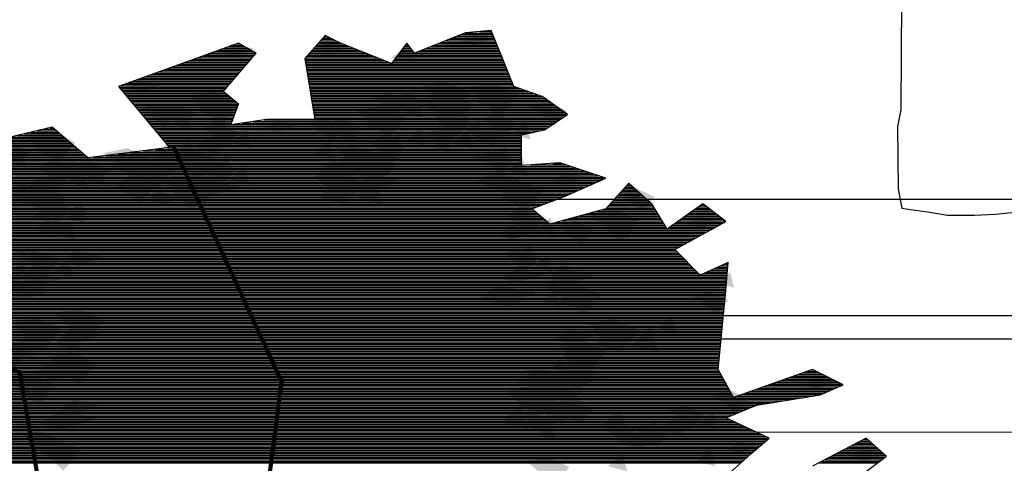
# Model space of a CAD drawing. Units: millimetres. Extents: x 51 to 199, y -99 to 14.
# Drawn here: x 75 to 76, y -81 to -80 of the extents above; entities that cross this region are included whole.
import ezdxf

# ---------------------------------------------------------------- set-up
doc = ezdxf.new("R2010")
doc.units = ezdxf.units.MM
doc.header["$LTSCALE"] = 0.05
doc.layers.get('0').update_dxf_attribs({"lineweight": 15})
doc.layers.add('H_stone', color=8, linetype='Continuous')
doc.layers.add('TREES', color=81, linetype='Continuous')
doc.layers.add('S-MARBLE', color=30, linetype='Continuous', lineweight=25)

# ---------------------------------------------------------------- blocks, each defined once
blk = doc.blocks.new('*X112')
at = {"color": 0}
for p, q in [((51.2149, -82.5045), (51.3144, -82.5045)), ((51.2238, -82.4945), (51.2944, -82.4945)), ((51.2327, -82.4845), (51.2744, -82.4845)), ((51.2416, -82.4745), (51.2544, -82.4745)), ((52.0223, -82.5045), (52.3414, -82.5045)), ((52.0473, -82.4945), (52.3373, -82.4945)), ((52.0723, -82.4845), (52.3332, -82.4845)), ((52.0973, -82.4745), (52.3291, -82.4745)), ((52.1223, -82.4645), (52.325, -82.4645)), ((52.1473, -82.4545), (52.3209, -82.4545)), ((52.241, -82.4445), (52.3168, -82.4445)), ((50.5619, -82.5645), (50.7658, -82.5645)), ((50.5896, -82.5545), (50.7482, -82.5545)), ((50.6172, -82.5445), (50.7307, -82.5445)), ((50.6449, -82.5345), (50.7132, -82.5345)), ((50.6725, -82.5245), (50.6957, -82.5245)), ((51.1616, -82.5645), (51.457, -82.5645)), ((51.1705, -82.5545), (51.432, -82.5545)), ((51.1794, -82.5445), (51.407, -82.5445)), ((51.1883, -82.5345), (51.382, -82.5345)), ((51.1971, -82.5245), (51.357, -82.5245)), ((51.206, -82.5145), (51.3344, -82.5145)), ((51.7376, -82.5645), (51.8053, -82.5645)), ((51.7451, -82.5545), (51.7978, -82.5545)), ((51.7526, -82.5445), (51.7903, -82.5445)), ((51.7601, -82.5345), (51.7828, -82.5345)), ((51.7676, -82.5245), (51.7753, -82.5245)), ((51.8722, -82.5645), (52.3659, -82.5645)), ((51.8973, -82.5545), (52.3618, -82.5545)), ((51.9223, -82.5445), (52.3577, -82.5445)), ((51.9473, -82.5345), (52.3536, -82.5345)), ((51.9723, -82.5245), (52.3495, -82.5245)), ((51.9973, -82.5145), (52.3454, -82.5145)), ((50.396, -82.6245), (50.7676, -82.6245)), ((50.4236, -82.6145), (50.7763, -82.6145)), ((50.4513, -82.6045), (50.785, -82.6045)), ((50.4789, -82.5945), (50.7936, -82.5945)), ((50.5066, -82.5845), (50.8008, -82.5845)), ((50.5343, -82.5745), (50.7833, -82.5745)), ((51.1151, -82.6245), (51.6071, -82.6245)), ((51.1171, -82.6145), (51.5821, -82.6145)), ((51.126, -82.6045), (51.5571, -82.6045)), ((51.1349, -82.5945), (51.532, -82.5945)), ((51.1438, -82.5845), (51.507, -82.5845)), ((51.1527, -82.5745), (51.482, -82.5745)), ((51.6926, -82.6245), (52.3905, -82.6245)), ((51.7001, -82.6145), (52.3864, -82.6145)), ((51.7076, -82.6045), (52.3823, -82.6045)), ((51.7151, -82.5945), (52.3782, -82.5945)), ((51.7226, -82.5845), (51.8203, -82.5845)), ((51.7301, -82.5745), (51.8128, -82.5745)), ((51.8222, -82.5845), (52.3741, -82.5845)), ((51.8472, -82.5745), (52.37, -82.5745)), ((50.2024, -82.6945), (50.7069, -82.6945)), ((50.23, -82.6845), (50.7156, -82.6845)), ((50.2577, -82.6745), (50.7243, -82.6745)), ((50.2853, -82.6645), (50.7329, -82.6645)), ((50.313, -82.6545), (50.7416, -82.6545)), ((50.3407, -82.6445), (50.7503, -82.6445)), ((50.3683, -82.6345), (50.7589, -82.6345)), ((51.1168, -82.6345), (51.6321, -82.6345)), ((51.1185, -82.6445), (51.6571, -82.6445)), ((51.1202, -82.6545), (52.4027, -82.6545)), ((51.1218, -82.6645), (52.4068, -82.6645)), ((51.1235, -82.6745), (52.4109, -82.6745)), ((51.1252, -82.6845), (52.415, -82.6845)), ((51.1268, -82.6945), (52.4191, -82.6945)), ((51.6776, -82.6445), (52.3986, -82.6445)), ((51.6851, -82.6345), (52.3946, -82.6345)), ((50.0364, -82.7545), (50.6549, -82.7545)), ((50.0641, -82.7445), (50.6636, -82.7445)), ((50.0917, -82.7345), (50.6722, -82.7345)), ((50.1194, -82.7245), (50.6809, -82.7245)), ((50.1471, -82.7145), (50.6896, -82.7145)), ((50.1747, -82.7045), (50.6983, -82.7045)), ((51.1285, -82.7045), (52.4232, -82.7045)), ((51.1302, -82.7145), (52.4273, -82.7145)), ((51.1318, -82.7245), (52.4314, -82.7245)), ((51.1335, -82.7345), (52.4355, -82.7345)), ((51.1352, -82.7445), (52.4396, -82.7445)), ((51.1368, -82.7545), (52.4437, -82.7545)), ((49.9192, -82.8045), (50.6116, -82.8045)), ((49.9258, -82.7945), (50.6202, -82.7945)), ((49.9275, -82.8145), (50.6029, -82.8145)), ((49.9535, -82.7845), (50.6289, -82.7845)), ((49.9811, -82.7745), (50.6376, -82.7745)), ((50.0088, -82.7645), (50.6462, -82.7645)), ((51.1385, -82.7645), (52.4478, -82.7645)), ((51.1402, -82.7745), (52.4518, -82.7745)), ((51.1418, -82.7845), (52.4559, -82.7845)), ((51.1435, -82.7945), (52.46, -82.7945)), ((51.1452, -82.8045), (52.4778, -82.8045)), ((51.1468, -82.8145), (52.5053, -82.8145)), ((49.9358, -82.8245), (50.5942, -82.8245)), ((49.9442, -82.8345), (50.5917, -82.8345)), ((49.9525, -82.8445), (50.6037, -82.8445)), ((49.9608, -82.8545), (50.6157, -82.8545)), ((49.9692, -82.8645), (50.6277, -82.8645)), ((49.9775, -82.8745), (50.6397, -82.8745)), ((49.9859, -82.8845), (50.6517, -82.8845)), ((51.1485, -82.8245), (52.5328, -82.8245)), ((51.1502, -82.8345), (52.5603, -82.8345)), ((51.1518, -82.8445), (52.5878, -82.8445)), ((51.1535, -82.8545), (52.6154, -82.8545)), ((51.1552, -82.8645), (52.6427, -82.8645)), ((51.1568, -82.8745), (52.657, -82.8745)), ((51.1585, -82.8845), (52.6713, -82.8845)), ((49.9942, -82.8945), (50.6637, -82.8945)), ((50.0025, -82.9045), (50.6757, -82.9045)), ((50.0109, -82.9145), (50.6864, -82.9145)), ((50.0192, -82.9245), (50.6827, -82.9245)), ((50.0275, -82.9345), (50.6789, -82.9345)), ((50.0359, -82.9445), (50.6752, -82.9445)), ((51.1602, -82.8945), (52.6856, -82.8945)), ((51.1618, -82.9045), (52.6999, -82.9045)), ((51.1635, -82.9145), (52.7142, -82.9145)), ((51.1652, -82.9245), (52.7284, -82.9245)), ((51.1668, -82.9345), (52.7427, -82.9345)), ((51.1685, -82.9445), (52.757, -82.9445)), ((50.0442, -82.9545), (50.6714, -82.9545)), ((50.0525, -82.9645), (50.6677, -82.9645)), ((50.0609, -82.9745), (50.6639, -82.9745)), ((50.0692, -82.9845), (50.6602, -82.9845)), ((50.0776, -82.9945), (50.6564, -82.9945)), ((50.0859, -83.0045), (50.6527, -83.0045)), ((51.1702, -82.9545), (52.7713, -82.9545)), ((51.1718, -82.9645), (52.7856, -82.9645)), ((51.1735, -82.9745), (52.7999, -82.9745)), ((51.1752, -82.9845), (52.7992, -82.9845)), ((51.1768, -82.9945), (52.7842, -82.9945)), ((51.1785, -83.0045), (52.7692, -83.0045)), ((49.4318, -83.0745), (49.5021, -83.0745)), ((49.4743, -83.0645), (49.4905, -83.0645)), ((50.0942, -83.0145), (50.6489, -83.0145)), ((50.1026, -83.0245), (50.6452, -83.0245)), ((50.1109, -83.0345), (50.6414, -83.0345)), ((50.1192, -83.0445), (50.6377, -83.0445)), ((50.1276, -83.0545), (52.6941, -83.0545)), ((50.1359, -83.0645), (52.6791, -83.0645)), ((50.1442, -83.0745), (52.6641, -83.0745)), ((50.6416, -83.0445), (52.7092, -83.0445)), ((50.7116, -83.0345), (52.7242, -83.0345)), ((50.7816, -83.0245), (52.7392, -83.0245)), ((50.8517, -83.0145), (52.7542, -83.0145)), ((48.7534, -83.1345), (49.5722, -83.1345)), ((49.2192, -83.1245), (49.5605, -83.1245)), ((49.2617, -83.1145), (49.5488, -83.1145)), ((49.3043, -83.1045), (49.5371, -83.1045)), ((49.3468, -83.0945), (49.5255, -83.0945)), ((49.3893, -83.0845), (49.5138, -83.0845)), ((50.1526, -83.0845), (52.6295, -83.0845)), ((50.1609, -83.0945), (52.5845, -83.0945)), ((50.1693, -83.1045), (52.5394, -83.1045)), ((50.1776, -83.1145), (52.511, -83.1145)), ((50.1859, -83.1245), (52.511, -83.1245)), ((50.1943, -83.1345), (52.511, -83.1345)), ((48.759, -83.1445), (49.5838, -83.1445)), ((48.7646, -83.1545), (49.5955, -83.1545)), ((48.7702, -83.1645), (49.6072, -83.1645)), ((48.7758, -83.1745), (49.6188, -83.1745)), ((48.7814, -83.1845), (49.6305, -83.1845)), ((48.7871, -83.1945), (49.6422, -83.1945)), ((50.2026, -83.1445), (52.511, -83.1445)), ((50.2109, -83.1545), (52.511, -83.1545)), ((50.2193, -83.1645), (52.511, -83.1645)), ((50.2276, -83.1745), (52.511, -83.1745)), ((50.2306, -83.1945), (52.511, -83.1945)), ((50.2359, -83.1845), (52.511, -83.1845)), ((48.7927, -83.2045), (49.6538, -83.2045)), ((48.7983, -83.2145), (49.6655, -83.2145)), ((48.8039, -83.2245), (49.6772, -83.2245)), ((48.8095, -83.2345), (49.6889, -83.2345)), ((48.8151, -83.2445), (49.7005, -83.2445)), ((48.8207, -83.2545), (49.7122, -83.2545)), ((48.8263, -83.2645), (52.511, -83.2645)), ((49.7504, -83.2545), (52.511, -83.2545)), ((49.8305, -83.2445), (52.511, -83.2445)), ((49.9105, -83.2345), (52.511, -83.2345)), ((49.9905, -83.2245), (52.511, -83.2245)), ((50.0706, -83.2145), (52.511, -83.2145)), ((50.1506, -83.2045), (52.511, -83.2045)), ((48.8319, -83.2745), (52.511, -83.2745)), ((48.8375, -83.2845), (52.511, -83.2845)), ((48.8431, -83.2945), (52.511, -83.2945)), ((48.8487, -83.3045), (52.511, -83.3045)), ((48.8543, -83.3145), (52.8265, -83.3145)), ((48.8599, -83.3245), (52.8565, -83.3245)), ((52.5629, -83.3045), (52.7965, -83.3045)), ((52.713, -83.2945), (52.7665, -83.2945)), ((48.8655, -83.3345), (52.8865, -83.3345)), ((48.8711, -83.3445), (52.9165, -83.3445)), ((48.8767, -83.3545), (52.9466, -83.3545)), ((48.8823, -83.3645), (52.9766, -83.3645)), ((48.8879, -83.3745), (53.0066, -83.3745)), ((48.8935, -83.3845), (53.0366, -83.3845)), ((48.8991, -83.3945), (53.0433, -83.3945)), ((48.9047, -83.4045), (53.0205, -83.4045)), ((48.9103, -83.4145), (52.9976, -83.4145)), ((48.9159, -83.4245), (52.9747, -83.4245)), ((48.9215, -83.4345), (52.9519, -83.4345)), ((48.9271, -83.4445), (52.929, -83.4445)), ((48.9327, -83.4545), (52.9061, -83.4545)), ((53.1729, -83.4545), (53.2368, -83.4545)), ((53.1819, -83.4445), (53.2256, -83.4445)), ((53.1909, -83.4345), (53.2143, -83.4345)), ((53.1999, -83.4245), (53.2031, -83.4245)), ((48.842, -83.5145), (52.766, -83.5145)), ((48.9383, -83.4645), (52.8833, -83.4645)), ((48.9439, -83.4745), (52.8604, -83.4745)), ((48.9495, -83.4845), (52.8375, -83.4845)), ((48.9551, -83.4945), (52.8147, -83.4945)), ((48.9607, -83.5045), (52.7918, -83.5045)), ((53.1189, -83.5145), (53.3043, -83.5145)), ((53.1279, -83.5045), (53.2931, -83.5045)), ((53.1369, -83.4945), (53.2818, -83.4945)), ((53.1459, -83.4845), (53.2706, -83.4845)), ((53.1549, -83.4745), (53.2593, -83.4745)), ((53.1639, -83.4645), (53.2481, -83.4645)), ((47.4538, -83.5745), (52.6099, -83.5745)), ((47.4576, -83.5645), (52.6359, -83.5645)), ((47.4613, -83.5545), (52.662, -83.5545)), ((48.4618, -83.5445), (52.688, -83.5445)), ((48.5886, -83.5345), (52.714, -83.5345)), ((48.7153, -83.5245), (52.74, -83.5245)), ((53.0649, -83.5745), (53.3613, -83.5745)), ((53.0739, -83.5645), (53.3553, -83.5645)), ((53.0829, -83.5545), (53.3493, -83.5545)), ((53.0919, -83.5445), (53.3381, -83.5445)), ((53.1009, -83.5345), (53.3268, -83.5345)), ((53.1099, -83.5245), (53.3156, -83.5245)), ((53.6498, -83.5745), (53.7038, -83.5745)), ((53.6638, -83.5645), (53.6909, -83.5645)), ((53.6778, -83.5545), (53.6781, -83.5545)), ((47.4376, -83.6445), (52.6436, -83.6445)), ((47.4396, -83.6345), (52.6319, -83.6345)), ((47.4416, -83.6245), (52.6203, -83.6245)), ((47.4436, -83.6145), (52.6086, -83.6145)), ((47.4456, -83.6045), (52.5969, -83.6045)), ((47.4476, -83.5945), (52.5852, -83.5945)), ((47.4501, -83.5845), (52.5839, -83.5845)), ((52.8434, -83.6445), (53.4033, -83.6445)), ((52.8801, -83.6345), (53.3973, -83.6345)), ((52.9168, -83.6245), (53.3913, -83.6245)), ((52.9534, -83.6145), (53.3853, -83.6145)), ((52.9901, -83.6045), (53.3793, -83.6045)), ((53.0268, -83.5945), (53.3733, -83.5945)), ((53.0559, -83.5845), (53.3673, -83.5845)), ((53.5517, -83.6445), (53.7938, -83.6445)), ((53.5657, -83.6345), (53.781, -83.6345)), ((53.5797, -83.6245), (53.7681, -83.6245)), ((53.5937, -83.6145), (53.7552, -83.6145)), ((53.6078, -83.6045), (53.7424, -83.6045)), ((53.6218, -83.5945), (53.7295, -83.5945)), ((53.6358, -83.5845), (53.7167, -83.5845)), ((47.4256, -83.7045), (53.4393, -83.7045)), ((47.4276, -83.6945), (53.4333, -83.6945)), ((47.4296, -83.6845), (52.6903, -83.6845)), ((47.4316, -83.6745), (52.6786, -83.6745)), ((47.4336, -83.6645), (52.6669, -83.6645)), ((47.4356, -83.6545), (52.6553, -83.6545)), ((52.6967, -83.6845), (53.4273, -83.6845)), ((52.7334, -83.6745), (53.4213, -83.6745)), ((52.77, -83.6645), (53.4153, -83.6645)), ((52.8067, -83.6545), (53.4093, -83.6545)), ((53.4677, -83.7045), (53.762, -83.7045)), ((53.4817, -83.6945), (53.7802, -83.6945)), ((53.4957, -83.6845), (53.7984, -83.6845)), ((53.5097, -83.6745), (53.8166, -83.6745)), ((53.5237, -83.6645), (53.8196, -83.6645)), ((53.5377, -83.6545), (53.8067, -83.6545)), ((47.4116, -83.7745), (53.6347, -83.7745)), ((47.4136, -83.7645), (53.6529, -83.7645)), ((47.4156, -83.7545), (53.6711, -83.7545)), ((47.4176, -83.7445), (53.6892, -83.7445)), ((47.4196, -83.7345), (53.7074, -83.7345)), ((47.4216, -83.7245), (53.7256, -83.7245)), ((47.4236, -83.7145), (53.4453, -83.7145)), ((53.4537, -83.7145), (53.7438, -83.7145)), ((47.4003, -83.8345), (53.5255, -83.8345)), ((47.4016, -83.8245), (53.5437, -83.8245)), ((47.4036, -83.8145), (53.5619, -83.8145)), ((47.4056, -83.8045), (53.5801, -83.8045)), ((47.4076, -83.7945), (53.5983, -83.7945)), ((47.4096, -83.7845), (53.6165, -83.7845)), ((47.4069, -83.8445), (53.5074, -83.8445)), ((47.4136, -83.8545), (53.5015, -83.8545)), ((47.4203, -83.8645), (53.5115, -83.8645)), ((47.4269, -83.8745), (53.5215, -83.8745)), ((47.4336, -83.8845), (53.5316, -83.8845)), ((47.4403, -83.8945), (53.5416, -83.8945)), ((47.4469, -83.9045), (53.5516, -83.9045)), ((47.4536, -83.9145), (53.5616, -83.9145)), ((47.4603, -83.9245), (53.5716, -83.9245)), ((47.467, -83.9345), (53.5816, -83.9345)), ((47.4736, -83.9445), (53.5916, -83.9445)), ((47.4803, -83.9545), (53.6016, -83.9545)), ((47.487, -83.9645), (53.6116, -83.9645)), ((53.7713, -83.9645), (53.8394, -83.9645)), ((53.7933, -83.9545), (53.8403, -83.9545)), ((53.8153, -83.9445), (53.8412, -83.9445)), ((53.8373, -83.9345), (53.8421, -83.9345)), ((47.4936, -83.9745), (53.6216, -83.9745)), ((47.5003, -83.9845), (53.6316, -83.9845)), ((47.507, -83.9945), (53.6416, -83.9945)), ((47.5136, -84.0045), (53.6516, -84.0045)), ((47.5203, -84.0145), (53.8348, -84.0145)), ((47.527, -84.0245), (53.8339, -84.0245)), ((53.6833, -84.0045), (53.8357, -84.0045)), ((53.7053, -83.9945), (53.8366, -83.9945)), ((53.7273, -83.9845), (53.8375, -83.9845)), ((53.7493, -83.9745), (53.8384, -83.9745)), ((47.1072, -84.0845), (53.8284, -84.0845)), ((47.1184, -84.0745), (53.8294, -84.0745)), ((47.1297, -84.0645), (53.8303, -84.0645)), ((47.1409, -84.0545), (53.8312, -84.0545)), ((47.1522, -84.0445), (53.8321, -84.0445)), ((47.1634, -84.0345), (53.833, -84.0345)), ((47.0306, -84.1545), (53.8218, -84.1545)), ((47.0396, -84.1445), (53.8228, -84.1445)), ((47.0509, -84.1345), (53.8238, -84.1345)), ((47.0622, -84.1245), (53.8247, -84.1245)), ((47.0734, -84.1145), (53.8257, -84.1145)), ((47.0847, -84.1045), (53.8266, -84.1045)), ((47.0959, -84.0945), (53.8275, -84.0945)), ((46.978, -84.2145), (53.816, -84.2145)), ((46.9868, -84.2045), (53.817, -84.2045)), ((46.9955, -84.1945), (53.818, -84.1945)), ((47.0043, -84.1845), (53.8189, -84.1845)), ((47.0131, -84.1745), (53.8199, -84.1745)), ((47.0218, -84.1645), (53.8209, -84.1645)), ((46.9255, -84.2745), (53.8102, -84.2745)), ((46.9343, -84.2645), (53.8112, -84.2645)), ((46.943, -84.2545), (53.8122, -84.2545)), ((46.9518, -84.2445), (53.8131, -84.2445)), ((46.9605, -84.2345), (53.8141, -84.2345)), ((46.9693, -84.2245), (53.8151, -84.2245)), ((46.8642, -84.3445), (53.8034, -84.3445)), ((46.873, -84.3345), (53.8044, -84.3345)), ((46.8818, -84.3245), (53.8054, -84.3245)), ((46.8905, -84.3145), (53.8063, -84.3145)), ((46.8993, -84.3045), (53.8073, -84.3045)), ((46.908, -84.2945), (53.8083, -84.2945)), ((46.9168, -84.2845), (53.8092, -84.2845)), ((46.8117, -84.4045), (53.7976, -84.4045)), ((46.8205, -84.3945), (53.7986, -84.3945)), ((46.8292, -84.3845), (53.7996, -84.3845)), ((46.838, -84.3745), (53.8005, -84.3745)), ((46.8467, -84.3645), (53.8015, -84.3645)), ((46.8555, -84.3545), (53.8025, -84.3545)), ((46.8487, -84.4145), (53.7967, -84.4145)), ((46.9187, -84.4245), (53.7957, -84.4245)), ((46.9888, -84.4345), (53.7947, -84.4345)), ((47.0588, -84.4445), (53.7938, -84.4445)), ((47.1288, -84.4545), (53.7928, -84.4545)), ((47.594, -84.4645), (53.7918, -84.4645)), ((47.5625, -84.5345), (53.785, -84.5345)), ((47.567, -84.5245), (53.786, -84.5245)), ((47.5715, -84.5145), (53.787, -84.5145)), ((47.576, -84.5045), (53.7879, -84.5045)), ((47.5805, -84.4945), (53.7889, -84.4945)), ((47.585, -84.4845), (53.7899, -84.4845)), ((47.5895, -84.4745), (53.7909, -84.4745)), ((47.5355, -84.5945), (53.7792, -84.5945)), ((47.54, -84.5845), (53.7802, -84.5845)), ((47.5445, -84.5745), (53.7812, -84.5745)), ((47.549, -84.5645), (53.7821, -84.5645)), ((47.5535, -84.5545), (53.7831, -84.5545)), ((47.558, -84.5445), (53.7841, -84.5445)), ((47.5085, -84.6545), (53.7941, -84.6545)), ((47.513, -84.6445), (53.7887, -84.6445)), ((47.5175, -84.6345), (53.7832, -84.6345)), ((47.522, -84.6245), (53.7778, -84.6245)), ((47.5265, -84.6145), (53.7773, -84.6145)), ((47.531, -84.6045), (53.7783, -84.6045)), ((54.2938, -84.6545), (54.4491, -84.6545)), ((54.322, -84.6445), (54.4291, -84.6445)), ((54.3502, -84.6345), (54.4091, -84.6345)), ((54.3784, -84.6245), (54.3891, -84.6245)), ((47.477, -84.7245), (53.8323, -84.7245)), ((47.4815, -84.7145), (53.8269, -84.7145)), ((47.486, -84.7045), (53.8214, -84.7045)), ((47.4905, -84.6945), (53.816, -84.6945)), ((47.495, -84.6845), (53.8105, -84.6845)), ((47.4995, -84.6745), (53.805, -84.6745)), ((47.504, -84.6645), (53.7996, -84.6645)), ((54.0964, -84.7245), (54.5736, -84.7245)), ((54.1246, -84.7145), (54.5692, -84.7145)), ((54.1528, -84.7045), (54.5492, -84.7045)), ((54.181, -84.6945), (54.5292, -84.6945)), ((54.2092, -84.6845), (54.5092, -84.6845)), ((54.2374, -84.6745), (54.4891, -84.6745)), ((54.2656, -84.6645), (54.4691, -84.6645)), ((47.45, -84.7845), (53.8651, -84.7845)), ((47.4545, -84.7745), (53.8596, -84.7745)), ((47.459, -84.7645), (53.8542, -84.7645)), ((47.4635, -84.7545), (53.8487, -84.7545)), ((47.468, -84.7445), (53.8432, -84.7445)), ((47.4725, -84.7345), (53.8378, -84.7345)), ((53.9273, -84.7845), (54.4386, -84.7845)), ((53.9555, -84.7745), (54.4611, -84.7745)), ((53.9837, -84.7645), (54.4836, -84.7645)), ((54.0119, -84.7545), (54.5061, -84.7545)), ((54.04, -84.7445), (54.5286, -84.7445)), ((54.0682, -84.7345), (54.5511, -84.7345)), ((47.2528, -84.8445), (54.0717, -84.8445)), ((47.2867, -84.8345), (54.1342, -84.8345)), ((47.3206, -84.8245), (54.1967, -84.8245)), ((47.3544, -84.8145), (54.2593, -84.8145)), ((47.3883, -84.8045), (54.3218, -84.8045)), ((47.4221, -84.7945), (53.8705, -84.7945)), ((53.8991, -84.7945), (54.3843, -84.7945)), ((47.0158, -84.9145), (53.8737, -84.9145)), ((47.0497, -84.9045), (53.8977, -84.9045)), ((47.0835, -84.8945), (53.9217, -84.8945)), ((47.1174, -84.8845), (53.9457, -84.8845)), ((47.1513, -84.8745), (53.9697, -84.8745)), ((47.1851, -84.8645), (53.9937, -84.8645)), ((47.219, -84.8545), (54.0177, -84.8545)), ((46.8127, -84.9745), (53.9111, -84.9745)), ((46.8465, -84.9645), (53.8898, -84.9645)), ((46.8804, -84.9545), (53.8685, -84.9545)), ((46.9143, -84.9445), (53.8473, -84.9445)), ((46.9481, -84.9345), (53.826, -84.9345)), ((46.982, -84.9245), (53.8497, -84.9245)), ((46.7273, -85.0045), (53.9748, -85.0045)), ((46.7307, -85.0145), (53.9961, -85.0145)), ((46.734, -85.0245), (54.0173, -85.0245)), ((46.7373, -85.0345), (54.0386, -85.0345)), ((46.745, -84.9945), (53.9536, -84.9945)), ((46.7788, -84.9845), (53.9323, -84.9845)), ((46.7407, -85.0445), (54.0599, -85.0445)), ((46.744, -85.0545), (54.0811, -85.0545)), ((46.7473, -85.0645), (54.1024, -85.0645)), ((46.7507, -85.0745), (54.0952, -85.0745)), ((46.754, -85.0845), (54.0835, -85.0845)), ((46.7573, -85.0945), (54.0718, -85.0945)), ((46.7607, -85.1045), (54.0601, -85.1045)), ((54.656, -85.1045), (54.774, -85.1045)), ((54.6751, -85.0945), (54.7625, -85.0945)), ((54.6942, -85.0845), (54.7511, -85.0845)), ((54.7133, -85.0745), (54.7397, -85.0745)), ((46.764, -85.1145), (54.0485, -85.1145)), ((46.7673, -85.1245), (54.0368, -85.1245)), ((46.7707, -85.1345), (54.0251, -85.1345)), ((46.774, -85.1445), (54.0135, -85.1445)), ((46.7936, -85.1545), (54.0018, -85.1545)), ((46.822, -85.1645), (53.9901, -85.1645)), ((54.5414, -85.1645), (54.8426, -85.1645)), ((54.5605, -85.1545), (54.8311, -85.1545)), ((54.5796, -85.1445), (54.8197, -85.1445)), ((54.5987, -85.1345), (54.8083, -85.1345)), ((54.6178, -85.1245), (54.7968, -85.1245)), ((54.6369, -85.1145), (54.7854, -85.1145)), ((46.8503, -85.1745), (53.979, -85.1745)), ((46.8787, -85.1845), (53.9679, -85.1845)), ((46.907, -85.1945), (53.9568, -85.1945)), ((46.9353, -85.2045), (53.9457, -85.2045)), ((46.9637, -85.2145), (53.9345, -85.2145)), ((46.992, -85.2245), (53.9234, -85.2245)), ((54.4268, -85.2245), (54.803, -85.2245)), ((54.4459, -85.2145), (54.8164, -85.2145)), ((54.465, -85.2045), (54.8297, -85.2045)), ((54.4841, -85.1945), (54.8431, -85.1945)), ((54.5032, -85.1845), (54.8564, -85.1845)), ((54.5223, -85.1745), (54.854, -85.1745))]:
    blk.add_line(p, q, dxfattribs=at)
blk = doc.blocks.new('TTR19-NN')
at = {"color": 251}
for points in [[(3.9269, 1.5317), (4.1241, 1.6796), (3.9926, 1.7946), (3.6475, 1.6139)], [(3.0887, 1.5482), (3.2531, 1.696), (3.3681, 1.7946), (3.0887, 1.926), (3.2859, 2.0082), (3.6968, 2.0739), (3.8447, 2.1396), (3.6475, 2.2382), (3.138, 2.0575), (3.0394, 2.2382), (3.0887, 2.7475), (3.1051, 2.9282), (2.9244, 2.846), (2.76, 3.0103), (3.0887, 3.191), (2.9408, 3.306), (2.7107, 3.1418), (2.6121, 3.306), (2.4642, 3.4375), (2.3163, 3.2732), (1.9547, 3.1746), (1.8396, 3.2732), (2.0533, 3.3553), (2.3163, 3.4703), (2.0204, 3.5689), (1.7739, 3.5525), (1.7739, 3.7496), (1.9218, 3.7825), (2.0697, 3.8811), (1.9054, 3.9961), (1.7246, 4.0618), (1.5767, 4.4232), (1.4123, 4.4068), (1.0836, 4.2754), (1.0343, 4.3411), (0.9357, 4.2096), (0.607, 4.3411), (0.5084, 4.3904), (0.3769, 4.2425), (0.4427, 3.8482), (0.1304, 3.8482), (-0.0997, 3.8153), (-0.0504, 3.9468), (-0.149, 4.0289), (0.0647, 4.2754), (-0.0504, 4.3411), (-0.8228, 4.0618), (-0.4941, 3.6675), (-1.0201, 3.6018), (-1.2502, 3.7989), (-1.5296, 3.7332)]]:
    blk.add_lwpolyline(points, dxfattribs=at)
at = {"color": 251, "const_width": 0.0269}
for points in [[(-0.049, 0.0308), (0.2282, 2.1579), (-0.4739, 3.6841)], [(-0.0648, -0.064), (-1.3918, 0.6921), (-1.2989, 1.2891), (-1.4582, 2.2177), (-2.1748, 2.5095)]]:
    blk.add_lwpolyline(points, dxfattribs=at)
at = {"color": 61}
for points in [[(1.3746, 4.35), (1.4494, 4.4033), (1.46, 4.3233), (1.5936, 4.3713)], [(-0.1682, 4.2839), (-0.0934, 4.3373), (-0.0827, 4.2572), (0.0508, 4.3053)], [(0.4428, 4.2982), (0.5175, 4.3516), (0.5282, 4.2715), (0.6617, 4.3196)], [(0.9346, 4.2465), (1.0093, 4.2998), (1.02, 4.2198), (1.1535, 4.2678)], [(-0.7635, 4.051), (-0.6888, 4.1044), (-0.6781, 4.0243), (-0.5446, 4.0724)], [(1.1685, 3.975), (1.2575, 4.0386), (1.2702, 3.9433), (1.4292, 4.0005)], [(1.4712, 3.9624), (1.5602, 4.026), (1.5729, 3.9307), (1.7318, 3.9879)], [(-0.3212, 3.9057), (-0.2322, 3.9692), (-0.2195, 3.8739), (-0.0605, 3.9311)], [(0.7524, 3.8112), (0.8414, 3.8747), (0.8541, 3.7794), (1.013, 3.8366)], [(0.1165, 3.7923), (0.1913, 3.8457), (0.202, 3.7656), (0.3355, 3.8136)], [(1.1494, 3.7399), (1.2384, 3.8035), (1.2512, 3.7081), (1.4101, 3.7653)], [(1.4521, 3.7273), (1.5411, 3.7909), (1.5538, 3.6955), (1.7127, 3.7527)], [(-1.3804, 3.6536), (-1.2914, 3.7171), (-1.2787, 3.6218), (-1.1198, 3.679)], [(-0.3403, 3.6705), (-0.2513, 3.7341), (-0.2385, 3.6388), (-0.0796, 3.696)], [(0.7333, 3.576), (0.8223, 3.6396), (0.835, 3.5443), (0.9939, 3.6015)], [(1.4802, 3.5904), (1.555, 3.6438), (1.5656, 3.5637), (1.6991, 3.6118)], [(-0.876, 3.5401), (-0.787, 3.6037), (-0.7743, 3.5083), (-0.6154, 3.5655)], [(-0.4599, 3.5401), (-0.3709, 3.6037), (-0.3582, 3.5083), (-0.1993, 3.5655)], [(0.7614, 3.4391), (0.8362, 3.4925), (0.8469, 3.4125), (0.9804, 3.4605)], [(1.4839, 3.4477), (1.5729, 3.5112), (1.5856, 3.4159), (1.7445, 3.4731)], [(1.9802, 3.4559), (2.055, 3.5093), (2.0656, 3.4292), (2.1991, 3.4773)], [(-1.3995, 3.4184), (-1.3105, 3.482), (-1.2978, 3.3867), (-1.1389, 3.4439)], [(-0.3085, 3.3909), (-0.2195, 3.4545), (-0.2068, 3.3592), (-0.0478, 3.4164)], [(-1.4561, 3.3132), (-1.3671, 3.3768), (-1.3544, 3.2814), (-1.1955, 3.3386)], [(1.6334, 3.3384), (1.7224, 3.402), (1.7351, 3.3067), (1.894, 3.3638)], [(-1.3677, 3.1388), (-1.2787, 3.2024), (-1.266, 3.1071), (-1.1071, 3.1642)], [(2.8344, 3.1713), (2.9091, 3.2247), (2.9198, 3.1446), (3.0533, 3.1927)], [(1.6143, 3.1033), (1.7033, 3.1668), (1.716, 3.0715), (1.875, 3.1287)], [(-1.1731, 2.94), (-1.0841, 3.0036), (-1.0714, 2.9082), (-0.9125, 2.9654)], [(-1.4434, 2.7985), (-1.3544, 2.862), (-1.3417, 2.7667), (-1.1827, 2.8239)], [(1.6461, 2.8237), (1.7351, 2.8872), (1.7478, 2.7919), (1.9068, 2.8491)], [(-1.6707, 2.7993), (-1.5959, 2.8526), (-1.5852, 2.7726), (-1.4517, 2.8206)], [(1.4935, 2.6955), (1.6181, 2.7845), (1.6359, 2.651), (1.8584, 2.7311)], [(2.0117, 2.6703), (2.1007, 2.7339), (2.1134, 2.6386), (2.2723, 2.6958)], [(1.6063, 2.6702), (1.6811, 2.7236), (1.6917, 2.6435), (1.8252, 2.6916)], [(-1.1866, 2.4413), (-1.0976, 2.5048), (-1.0849, 2.4095), (-0.9259, 2.4667)], [(1.9926, 2.4352), (2.0816, 2.4988), (2.0943, 2.4034), (2.2533, 2.4606)], [(2.2242, 2.4811), (2.299, 2.5345), (2.3096, 2.4544), (2.4431, 2.5025)], [(-1.3725, 2.2054), (-1.2479, 2.2944), (-1.2301, 2.1609), (-1.0076, 2.241)], [(1.7433, 2.1503), (1.8323, 2.2139), (1.8451, 2.1185), (2.004, 2.1757)], [(2.0244, 2.1556), (2.1134, 2.2192), (2.1261, 2.1238), (2.2851, 2.181)], [(3.585, 2.1363), (3.6598, 2.1897), (3.6704, 2.1097), (3.8039, 2.1577)], [(1.9846, 2.0021), (2.0594, 2.0555), (2.07, 1.9754), (2.2035, 2.0235)], [(-1.3275, 1.8879), (-1.2029, 1.9769), (-1.1851, 1.8434), (-0.9626, 1.9235)], [(2.661, 1.8554), (2.75, 1.9189), (2.7627, 1.8236), (2.9216, 1.8808)], [(3.0932, 1.7224), (3.168, 1.7757), (3.1786, 1.6957), (3.3121, 1.7437)], [(3.8956, 1.6706), (3.9704, 1.724), (3.9811, 1.6439), (4.1146, 1.692)]]:
    blk.add_solid(points, dxfattribs=at)
at = {"color": 63}
for points in [[(1.1253, 4.0665), (1.2795, 4.1003), (1.334, 3.8874), (1.4483, 4.0224)], [(1.4279, 4.0539), (1.5821, 4.0877), (1.6366, 3.8748), (1.7509, 4.0098)], [(-0.3644, 3.9971), (-0.2102, 4.031), (-0.1557, 3.818), (-0.0414, 3.9531)], [(0.814, 3.9929), (0.9241, 4.017), (0.9631, 3.865), (1.0447, 3.9614)], [(0.9284, 3.9929), (1.0385, 4.017), (1.0775, 3.865), (1.1591, 3.9614)], [(1.1166, 3.9803), (1.2268, 4.0044), (1.2657, 3.8524), (1.3473, 3.9488)], [(1.231, 3.9803), (1.3412, 4.0044), (1.3801, 3.8524), (1.4618, 3.9488)], [(-0.6757, 3.9235), (-0.5656, 3.9477), (-0.5266, 3.7956), (-0.445, 3.892)], [(-0.5613, 3.9235), (-0.4512, 3.9477), (-0.4122, 3.7956), (-0.3306, 3.892)], [(0.7091, 3.9026), (0.8633, 3.9365), (0.9179, 3.7235), (1.0322, 3.8586)], [(0.3978, 3.829), (0.508, 3.8532), (0.5469, 3.7011), (0.6286, 3.7975)], [(0.5123, 3.829), (0.6224, 3.8532), (0.6614, 3.7011), (0.743, 3.7975)], [(-1.4237, 3.745), (-1.2695, 3.7788), (-1.2149, 3.5659), (-1.1007, 3.701)], [(-1.6205, 3.6714), (-1.5104, 3.6956), (-1.4714, 3.5435), (-1.3898, 3.6399)], [(-0.9193, 3.6316), (-0.7651, 3.6654), (-0.7105, 3.4525), (-0.5963, 3.5875)], [(-0.5031, 3.6316), (-0.349, 3.6654), (-0.2944, 3.4525), (-0.1801, 3.5875)], [(0.6772, 3.641), (0.7697, 3.6613), (0.8024, 3.5335), (0.871, 3.6145)], [(0.7366, 3.5958), (0.8468, 3.6199), (0.8857, 3.4679), (0.9673, 3.5643)], [(1.4917, 3.6181), (1.6018, 3.6422), (1.6408, 3.4901), (1.7224, 3.5866)], [(-1.2306, 3.558), (-1.1204, 3.5821), (-1.0815, 3.43), (-0.9998, 3.5265)], [(-1.1161, 3.558), (-1.006, 3.5821), (-0.967, 3.43), (-0.8854, 3.5265)], [(-0.8144, 3.558), (-0.7043, 3.5821), (-0.6653, 3.43), (-0.5837, 3.5265)], [(-0.7, 3.558), (-0.5899, 3.5821), (-0.5509, 3.43), (-0.4693, 3.5265)], [(-0.3006, 3.5613), (-0.1905, 3.5855), (-0.1515, 3.4334), (-0.0699, 3.5298)], [(0.4303, 3.4853), (0.5845, 3.5191), (0.6391, 3.3062), (0.7534, 3.4412)], [(-1.4993, 3.4047), (-1.3452, 3.4385), (-1.2906, 3.2256), (-1.1763, 3.3606)], [(1.5901, 3.4299), (1.7443, 3.4637), (1.7989, 3.2508), (1.9132, 3.3858)], [(2.4012, 3.3815), (2.5113, 3.4056), (2.5503, 3.2536), (2.6319, 3.35)], [(-1.3599, 3.3092), (-1.2498, 3.3333), (-1.2108, 3.1813), (-1.1292, 3.2777)], [(2.208, 3.2408), (2.3622, 3.2746), (2.4168, 3.0617), (2.5311, 3.1967)], [(2.0112, 3.1672), (2.1213, 3.1914), (2.1603, 3.0393), (2.2419, 3.1357)], [(-1.4356, 2.9688), (-1.3254, 2.993), (-1.2865, 2.8409), (-1.2048, 2.9374)], [(1.6539, 2.994), (1.7641, 3.0182), (1.803, 2.8661), (1.8847, 2.9626)], [(1.9685, 2.7618), (2.1226, 2.7956), (2.1772, 2.5827), (2.2915, 2.7177)], [(-1.2352, 2.5986), (-1.0811, 2.6324), (-1.0265, 2.4195), (-0.9122, 2.5545)], [(-1.5128, 2.5418), (-1.3586, 2.5756), (-1.3041, 2.3627), (-1.1898, 2.4977)], [(2.2058, 2.5347), (2.36, 2.5685), (2.4145, 2.3556), (2.5288, 2.4906)], [(-1.7175, 2.4083), (-1.5633, 2.4422), (-1.5088, 2.2293), (-1.3945, 2.3643)], [(2.0011, 2.4012), (2.1553, 2.4351), (2.2098, 2.2222), (2.3241, 2.3572)], [(-1.2815, 2.3212), (-1.1273, 2.355), (-1.0728, 2.1421), (-0.9585, 2.2771)], [(2.0322, 2.326), (2.1424, 2.3501), (2.1813, 2.198), (2.263, 2.2945)], [(1.9004, 2.2039), (1.9929, 2.2242), (2.0256, 2.0965), (2.0942, 2.1775)], [(-1.5475, 2.1825), (-1.3933, 2.2163), (-1.3387, 2.0034), (-1.2244, 2.1384)], [(1.6718, 2.0987), (1.826, 2.1326), (1.8805, 1.9197), (1.9948, 2.0547)], [(1.8849, 2.0125), (1.995, 2.0366), (2.034, 1.8846), (2.1156, 1.981)], [(1.9993, 2.0125), (2.1094, 2.0366), (2.1484, 1.8846), (2.23, 1.981)], [(-1.444, 1.8184), (-1.3339, 1.8426), (-1.2949, 1.6905), (-1.2133, 1.7869)], [(-1.3856, 1.7663), (-1.2314, 1.8002), (-1.1768, 1.5873), (-1.0625, 1.7223)]]:
    blk.add_solid(points, dxfattribs=at)
at = {"color": 62}
for points in [[(1.0125, 3.8922), (1.1015, 3.9812), (1.1333, 3.8604)], [(1.2477, 3.8795), (1.3367, 3.9684), (1.3685, 3.8477)], [(1.3152, 3.8796), (1.4042, 3.9685), (1.4359, 3.8478)], [(1.5504, 3.8669), (1.6394, 3.9558), (1.6712, 3.8351)], [(-0.4772, 3.8228), (-0.3882, 3.9118), (-0.3564, 3.791)], [(-0.242, 3.8101), (-0.153, 3.8991), (-0.1212, 3.7783)], [(0.5964, 3.7283), (0.6854, 3.8173), (0.7172, 3.6965)], [(1.4067, 3.7651), (1.4957, 3.8541), (1.5274, 3.7333)], [(1.7093, 3.7525), (1.7983, 3.8414), (1.8301, 3.7207)], [(-0.083, 3.6957), (0.006, 3.7847), (0.0378, 3.6639)], [(0.8316, 3.7156), (0.9206, 3.8046), (0.9524, 3.6838)], [(0.8917, 3.6761), (0.9807, 3.7651), (1.0125, 3.6443)], [(1.1944, 3.6635), (1.2834, 3.7525), (1.3152, 3.6317)], [(-0.598, 3.6068), (-0.509, 3.6957), (-0.4772, 3.575)], [(0.4418, 3.6305), (0.5308, 3.7195), (0.5626, 3.5987)], [(-1.5364, 3.5707), (-1.4474, 3.6597), (-1.4157, 3.5389)], [(-1.3012, 3.558), (-1.2122, 3.647), (-1.1804, 3.5262)], [(0.5896, 3.5697), (0.6786, 3.6586), (0.7104, 3.5379)], [(1.6014, 3.5663), (1.6761, 3.641), (1.7028, 3.5396)], [(-0.191, 3.5095), (-0.1162, 3.5842), (-0.0895, 3.4828)], [(0.4756, 3.5122), (0.5646, 3.6012), (0.5964, 3.4805)], [(0.6624, 3.519), (0.7372, 3.5937), (0.7639, 3.4923)], [(1.6902, 3.5174), (1.7792, 3.6063), (1.811, 3.4856)], [(-1.1423, 3.4436), (-1.0533, 3.5326), (-1.0215, 3.4118)], [(-1.032, 3.4573), (-0.943, 3.5462), (-0.9112, 3.4255)], [(-0.7968, 3.4446), (-0.7078, 3.5335), (-0.676, 3.4128)], [(-0.6679, 3.4288), (-0.5789, 3.5178), (-0.5471, 3.397)], [(-0.6159, 3.4573), (-0.5269, 3.5462), (-0.4951, 3.4255)], [(-0.3807, 3.4446), (-0.2917, 3.5335), (-0.2599, 3.4128)], [(-0.3183, 3.4161), (-0.2293, 3.5051), (-0.1975, 3.3843)], [(-0.1021, 3.4606), (-0.0131, 3.5496), (0.0187, 3.4288)], [(0.7083, 3.3443), (0.8329, 3.4689), (0.8774, 3.2998)], [(-0.6379, 3.3302), (-0.5489, 3.4191), (-0.5171, 3.2984)], [(-1.3769, 3.2177), (-1.2879, 3.3066), (-1.2561, 3.1859)], [(-1.2502, 3.2574), (-1.1755, 3.3321), (-1.1488, 3.2307)], [(-1.1528, 3.2412), (-1.0638, 3.3302), (-1.032, 3.2094)], [(1.7126, 3.2429), (1.8016, 3.3318), (1.8334, 3.2111)], [(-1.1614, 3.2085), (-1.0724, 3.2975), (-1.0406, 3.1767)], [(-1.218, 3.1033), (-1.129, 3.1922), (-1.0972, 3.0715)], [(1.8715, 3.1285), (1.9605, 3.2174), (1.9923, 3.0967)], [(-1.3259, 2.917), (-1.2511, 2.9918), (-1.2244, 2.8903)], [(-1.1769, 2.9325), (-1.1021, 3.0072), (-1.0754, 2.9058)], [(1.7636, 2.9422), (1.8384, 3.017), (1.8651, 2.9156)], [(1.8525, 2.8933), (1.9415, 2.9823), (1.9733, 2.8616)], [(-1.237, 2.8681), (-1.148, 2.9571), (-1.1162, 2.8364)], [(1.9745, 2.8504), (2.0635, 2.9394), (2.0953, 2.8187)], [(-1.4532, 2.8237), (-1.3642, 2.9126), (-1.3324, 2.7919)], [(-1.4006, 2.7622), (-1.3259, 2.837), (-1.2992, 2.7355)], [(1.9916, 2.7599), (2.0664, 2.8346), (2.0931, 2.7332)], [(1.9046, 2.6725), (1.9936, 2.7615), (2.0254, 2.6407)], [(2.2498, 2.4604), (2.3388, 2.5494), (2.3706, 2.4286)], [(2.3528, 2.4597), (2.4418, 2.5486), (2.4736, 2.4279)], [(-1.2349, 2.4008), (-1.1103, 2.5254), (-1.0658, 2.3563)], [(2.4837, 2.3937), (2.6083, 2.5183), (2.6528, 2.3492)], [(-1.5375, 2.3385), (-1.4129, 2.4631), (-1.3684, 2.2941)], [(2.0721, 2.2915), (2.1611, 2.3804), (2.1929, 2.2597)], [(2.0146, 2.1808), (2.1036, 2.2697), (2.1354, 2.149)], [(1.9096, 2.0944), (1.9986, 2.1834), (2.0304, 2.0626)], [(1.9449, 2.1263), (2.0339, 2.2152), (2.0657, 2.0945)], [(2.0672, 2.1194), (2.1419, 2.1941), (2.1686, 2.0927)], [(1.8228, 2.0452), (1.9118, 2.1342), (1.9436, 2.0135)], [(2.0339, 2.0119), (2.1229, 2.1008), (2.1547, 1.9801)], [(1.9497, 1.9578), (2.0743, 2.0823), (2.1188, 1.9133)], [(1.6471, 1.8955), (1.7717, 2.02), (1.8162, 1.851)], [(1.7825, 1.9292), (1.8715, 2.0182), (1.9033, 1.8974)], [(2.3186, 1.8991), (2.4076, 1.988), (2.4394, 1.8673)], [(2.9182, 1.8805), (3.0072, 1.9695), (3.039, 1.8488)], [(1.8673, 1.8673), (1.9563, 1.9563), (1.9881, 1.8355)], [(1.8715, 1.8148), (1.9605, 1.9038), (1.9923, 1.783)], [(2.4033, 1.7916), (2.4923, 1.8805), (2.524, 1.7598)], [(2.4776, 1.7847), (2.5666, 1.8737), (2.5984, 1.7529)], [(-1.3599, 1.7177), (-1.2709, 1.8067), (-1.2391, 1.6859)], [(2.8991, 1.6454), (2.9881, 1.7344), (3.0199, 1.6136)], [(2.3333, 1.6136), (2.4223, 1.7026), (2.4541, 1.5819)]]:
    blk.add_solid(points, dxfattribs=at)
at = {"color": 86}
for points in [[(1.8355, 3.9366), (1.9456, 3.9607), (1.9846, 3.8087), (2.0662, 3.9051)], [(1.2081, 3.8658), (1.3183, 3.8899), (1.3572, 3.7379), (1.4389, 3.8343)], [(1.5108, 3.8532), (1.6209, 3.8773), (1.6599, 3.7253), (1.7415, 3.8217)], [(-0.2816, 3.7964), (-0.1714, 3.8206), (-0.1325, 3.6685), (-0.0508, 3.7649)], [(1.1905, 3.7206), (1.2795, 3.8096), (1.3113, 3.6888)], [(1.0362, 3.7093), (1.1252, 3.7983), (1.157, 3.6775)], [(1.3389, 3.6967), (1.4279, 3.7857), (1.4596, 3.6649)], [(1.4932, 3.708), (1.5822, 3.797), (1.6139, 3.6762)], [(-0.4535, 3.6399), (-0.3645, 3.7289), (-0.3327, 3.6082)], [(-0.2992, 3.6512), (-0.2102, 3.7402), (-0.1784, 3.6195)], [(0.5673, 3.668), (0.6774, 3.6921), (0.7164, 3.5401), (0.798, 3.6365)], [(0.792, 3.7019), (0.9021, 3.7261), (0.9411, 3.574), (1.0227, 3.6704)], [(0.8548, 3.6245), (0.9438, 3.7134), (0.9756, 3.5927)], [(-0.6051, 3.6021), (-0.5126, 3.6224), (-0.4799, 3.4947), (-0.4113, 3.5757)], [(-0.5821, 3.5756), (-0.4931, 3.6391), (-0.4803, 3.5438), (-0.3214, 3.601)], [(-0.2102, 3.5305), (-0.1212, 3.6195), (-0.0894, 3.4987)], [(0.6183, 3.5978), (0.7285, 3.6219), (0.7674, 3.4698), (0.8491, 3.5663)], [(0.6201, 3.5454), (0.7091, 3.6344), (0.7409, 3.5137)], [(1.5822, 3.5873), (1.6712, 3.6762), (1.7029, 3.5555)], [(-1.3408, 3.5443), (-1.2307, 3.5685), (-1.1917, 3.4164), (-1.1101, 3.5128)], [(-0.3577, 3.5941), (-0.2652, 3.6144), (-0.2325, 3.4866), (-0.1639, 3.5676)], [(0.4891, 3.5299), (0.5638, 3.5833), (0.5745, 3.5032), (0.708, 3.5512)], [(0.7215, 3.5048), (0.7963, 3.5581), (0.807, 3.4781), (0.9405, 3.5261)], [(-1.3584, 3.3991), (-1.2694, 3.4881), (-1.2376, 3.3674)], [(-0.5424, 3.4663), (-0.4323, 3.4905), (-0.3933, 3.3384), (-0.3117, 3.4348)], [(-0.3725, 3.4721), (-0.2978, 3.5469), (-0.2711, 3.4454)], [(-0.2549, 3.4228), (-0.1659, 3.5118), (-0.1341, 3.391)], [(0.4684, 3.5076), (0.561, 3.5279), (0.5937, 3.4002), (0.6623, 3.4812)], [(0.4915, 3.481), (0.5805, 3.5446), (0.5932, 3.4493), (0.7522, 3.5065)], [(0.7158, 3.4996), (0.8083, 3.5199), (0.8411, 3.3921), (0.9096, 3.4731)], [(-1.5127, 3.3878), (-1.4237, 3.4768), (-1.3919, 3.356)], [(-0.8364, 3.4309), (-0.7263, 3.455), (-0.6873, 3.3029), (-0.6057, 3.3994)], [(-0.4203, 3.4309), (-0.3102, 3.455), (-0.2712, 3.3029), (-0.1896, 3.3994)], [(0.4638, 3.3469), (0.5884, 3.4714), (0.6329, 3.3024)], [(0.6947, 3.4103), (0.7837, 3.4738), (0.7964, 3.3785), (0.9553, 3.4357)], [(0.701, 3.3776), (0.7758, 3.4524), (0.8025, 3.3509)], [(1.7562, 3.3901), (1.831, 3.4648), (1.8577, 3.3634)], [(-1.6413, 3.3234), (-1.5523, 3.387), (-1.5396, 3.2917), (-1.3807, 3.3489)], [(-1.417, 3.342), (-1.3245, 3.3623), (-1.2917, 3.2345), (-1.2232, 3.3155)], [(-1.2694, 3.2784), (-1.1804, 3.3674), (-1.1486, 3.2466)], [(-0.6206, 3.3282), (-0.5459, 3.3816), (-0.5352, 3.3015), (-0.4017, 3.3496)], [(-0.4914, 3.3961), (-0.3812, 3.4202), (-0.3423, 3.2681), (-0.2606, 3.3646)], [(1.673, 3.2292), (1.7831, 3.2533), (1.8221, 3.1013), (1.9037, 3.1977)], [(1.7444, 2.9633), (1.8334, 3.0522), (1.8652, 2.9315)], [(-1.4926, 3.0016), (-1.4001, 3.0219), (-1.3674, 2.8942), (-1.2988, 2.9752)], [(-1.5074, 2.8797), (-1.4327, 2.9544), (-1.406, 2.853)], [(-1.3898, 2.8303), (-1.3008, 2.9193), (-1.269, 2.7986)], [(-1.3585, 2.8951), (-1.2837, 2.9699), (-1.257, 2.8684)], [(1.6997, 2.8555), (1.7887, 2.9445), (1.8205, 2.8238)], [(-1.6774, 2.8738), (-1.5672, 2.898), (-1.5283, 2.7459), (-1.4466, 2.8424)], [(1.9674, 2.8458), (2.0599, 2.8661), (2.0926, 2.7384), (2.1612, 2.8194)], [(1.9904, 2.8192), (2.0794, 2.8828), (2.0921, 2.7875), (2.2511, 2.8446)], [(3.0408, 2.7913), (3.1155, 2.866), (3.1422, 2.7646)], [(-1.6263, 2.8036), (-1.5161, 2.8278), (-1.4772, 2.6757), (-1.3955, 2.7721)], [(1.9185, 2.7661), (1.9932, 2.8408), (2.0199, 2.7394)], [(-1.5231, 2.7106), (-1.4483, 2.764), (-1.4377, 2.6839), (-1.3041, 2.732)], [(2.8754, 2.7168), (2.9855, 2.741), (3.0245, 2.5889), (3.1061, 2.6853)], [(2.6516, 2.5041), (2.7406, 2.5931), (2.7724, 2.4724)], [(-1.4793, 2.4034), (-1.3547, 2.528), (-1.3102, 2.3589)], [(2.0337, 2.4159), (2.1227, 2.5049), (2.1545, 2.3841)], [(2.2392, 2.3963), (2.3638, 2.5209), (2.4083, 2.3518)], [(1.9604, 2.2368), (2.0351, 2.3115), (2.0618, 2.2101)], [(1.7904, 2.231), (1.9006, 2.2551), (1.9395, 2.103), (2.0212, 2.1995)], [(2.0182, 2.2571), (2.1283, 2.2813), (2.1673, 2.1292), (2.2489, 2.2257)], [(2.078, 2.1875), (2.167, 2.2764), (2.1988, 2.1557)], [(1.8415, 2.1607), (1.9517, 2.1849), (1.9906, 2.0328), (2.0722, 2.1293)], [(1.8453, 2.1217), (1.9343, 2.1853), (1.947, 2.09), (2.1059, 2.1472)], [(1.9447, 2.0677), (2.0195, 2.1211), (2.0301, 2.041), (2.1636, 2.0891)], [(3.0043, 2.0814), (3.1145, 2.1056), (3.1534, 1.9535), (3.2351, 2.05)], [(-1.1994, 1.983), (-1.1104, 2.0465), (-1.0976, 1.9512), (-0.9387, 2.0084)], [(2.7196, 1.9812), (2.8298, 2.0054), (2.8687, 1.8533), (2.9504, 1.9498)], [(1.78, 1.8817), (1.869, 1.9452), (1.8817, 1.8499), (2.0406, 1.9071)], [(2.279, 1.8854), (2.3892, 1.9095), (2.4281, 1.7575), (2.5098, 1.8539)], [(2.5477, 1.8248), (2.6367, 1.9137), (2.6685, 1.793)], [(2.702, 1.8361), (2.791, 1.925), (2.8228, 1.8043)], [(2.4952, 1.8663), (2.6053, 1.8905), (2.6443, 1.7384), (2.7259, 1.8348)], [(2.4192, 1.7604), (2.5082, 1.8239), (2.5209, 1.7286), (2.6798, 1.7858)], [(1.805, 1.6473), (1.9371, 1.6763), (1.9839, 1.4938), (2.0818, 1.6095)]]:
    blk.add_solid(points, dxfattribs=at)
at = {"color": 0}
blk.add_blockref('*X112', (-50.7371, 86.8604), dxfattribs=at)

msp = doc.modelspace()

# ---------------------------------------------------------------- linework, layer by layer
for points in [[(82.4491, -67.1954), (82.4491, -80.9954), (58.2491, -80.9954), (58.2491, -67.1954)], [(82.1491, -67.4954), (82.1491, -80.6954), (58.5491, -80.6954), (58.5491, -67.4954)]]:
    msp.add_lwpolyline(points, close=True)
at = {"layer": 'H_stone'}
msp.add_lwpolyline([(76.4633, -80.1071), (76.2636, -80.1071), (76.2375, -80.1027), (76.2115, -80.0984), (76.1898, -80.094), (76.1681, -80.094), (76.1594, -80.1244), (76.155, -80.1314), (76.1507, -80.1618), (76.155, -80.1836), (76.155, -80.2183), (76.1594, -80.253), (76.1594, -80.2748), (76.1637, -80.2965), (76.1623, -80.5797), (76.158, -80.6014), (76.1587, -80.6817), (76.1636, -80.7066), (76.1717, -80.7077), (76.1963, -80.7114), (76.2224, -80.7157), (76.2571, -80.7157), (76.2839, -80.7144), (76.3345, -80.7094)], dxfattribs=at)
at = {"layer": 'S-MARBLE', "color": 0, "flags": 128}
msp.add_lwpolyline([(62.4032, -70.7559), (58.5491, -70.7559), (58.5491, -69.9703), (59.6561, -69.9703), (59.6561, -67.4954), (65.23, -67.4954), (65.23, -69.8668), (71.9175, -69.8668), (71.9175, -67.9954), (81.6491, -67.9954), (81.6491, -80.6954), (62.4032, -80.6954), (62.4032, -70.7559)], close=True, dxfattribs=at)
for points in [[(78.2491, -80.8454), (58.5491, -80.8454)], [(78.2491, -80.8754), (58.5491, -80.8754)]]:
    msp.add_lwpolyline(points, dxfattribs=at)

# ---------------------------------------------------------------- block references
at = {"layer": 'TREES', "xscale": 0.1999999999534339, "yscale": 0.2000000000116415, "zscale": 0.2}
msp.add_blockref('TTR19-NN', (75.3189, -81.3621), dxfattribs=at)

doc.saveas('drawing.dxf')
